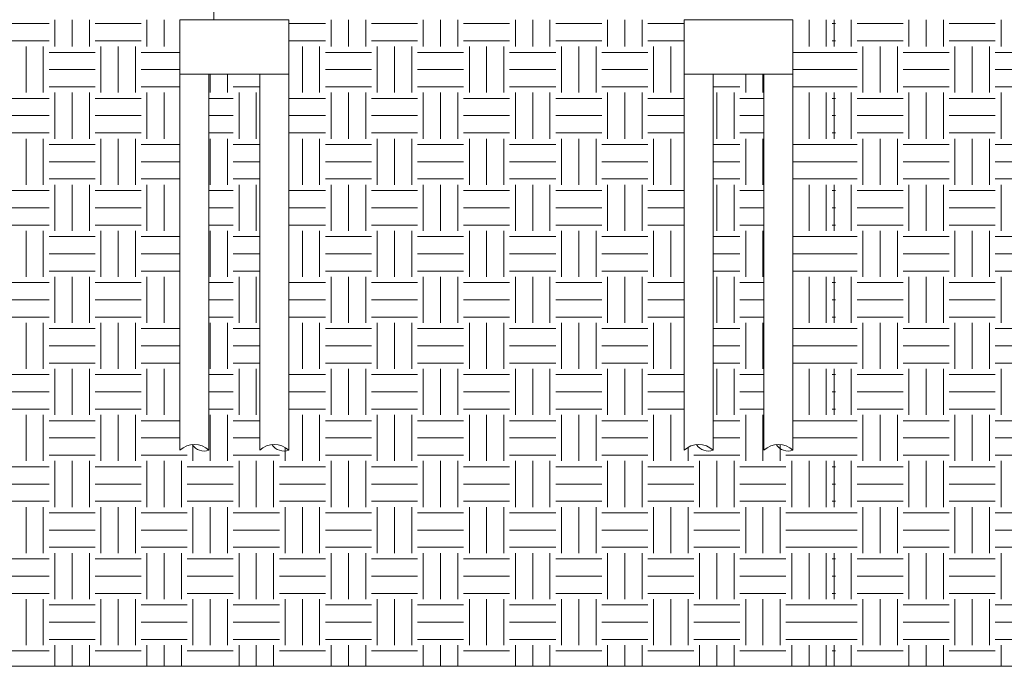
# Model space of a CAD drawing. Units: millimetres. Extents: x 638051 to 2393096, y -1326239 to 478433.
# Drawn here: x 1454851 to 1482001, y -1179300 to -1161466 of the extents above; entities that cross this region are included whole.
import ezdxf

# ---------------------------------------------------------------- set-up
doc = ezdxf.new("R2010")
doc.units = ezdxf.units.MM
doc.layers.get('0').update_dxf_attribs({"lineweight": 13})
doc.layers.add('furniture', color=5, linetype='Continuous', lineweight=5)

msp = doc.modelspace()

# ---------------------------------------------------------------- hatches: boundary and pattern name
at = {"layer": 'furniture'}
h = msp.add_hatch(dxfattribs=at)
h.set_pattern_fill('EARTH', color=252, scale=200, style=0)
h.set_pattern_definition([(0, (-101360.2, 0), (1270, 1270), [1270, -1270]), (0, (-101360.2, 476.2), (1270, 1270), [1270, -1270]), (0, (-101360.2, 952.5), (1270, 1270), [1270, -1270]), (90, (-101201.5, 1111.2), (-1270, 1270), [1270, -1270]), (90, (-100725.2, 1111.2), (-1270, 1270), [1270, -1270]), (90, (-100249, 1111.2), (-1270, 1270), [1270, -1270])])
edge = h.paths.add_edge_path(flags=0)
edge.add_arc((1447912.98422, -1173764.5848), 582.12239, 46.595803246, 133.404196754)
edge.add_line((1447512.98422, -1173341.65872), (1447512.98422, -1162965.63272))
edge.add_line((1447512.98422, -1162965.63272), (1448312.98422, -1162965.63272))
edge.add_line((1448312.98422, -1162965.63272), (1448312.98422, -1173341.65872))
edge = h.paths.add_edge_path()
edge.add_line((1446112.98422, -1162965.63272), (1446112.98422, -1173341.65872))
edge.add_arc((1445712.98422, -1173764.5848), 582.12239, 46.595803246, 133.404196754)
edge.add_line((1445312.98422, -1173341.65872), (1445312.98422, -1161465.63272))
edge.add_line((1445312.98422, -1161465.63272), (1443538.54256, -1161465.63272))
edge.add_line((1443538.54256, -1161465.63272), (1443538.54256, -1179300.45586))
edge.add_line((1443538.54256, -1179300.45586), (1477350, -1179300.45586))
edge.add_line((1477350, -1179300.45586), (1477350, -1161465.63272))
edge.add_line((1477350, -1161465.63272), (1476173.01671, -1161465.63272))
edge.add_line((1476173.01671, -1161465.63272), (1476173.01671, -1173341.65872))
edge.add_arc((1475773.01671, -1173764.5848), 582.12239, 46.595803246, 133.404196754)
edge.add_line((1475373.01671, -1173341.65872), (1475373.01671, -1162965.63272))
edge.add_line((1475373.01671, -1162965.63272), (1473973.01671, -1162965.63272))
edge.add_line((1473973.01671, -1162965.63272), (1473973.01671, -1173341.65872))
edge.add_arc((1473573.01671, -1173764.5848), 582.12239, 46.595803246, 133.404196754)
edge.add_line((1473173.01671, -1173341.65872), (1473173.01671, -1161465.63272))
edge.add_line((1473173.01671, -1161465.63272), (1462270.19824, -1161465.63272))
edge.add_line((1462270.19824, -1161465.63272), (1462270.19824, -1173341.65872))
edge.add_arc((1461870.19824, -1173764.5848), 582.12239, 46.595803246, 133.404196754)
edge.add_line((1461470.19824, -1173341.65872), (1461470.19824, -1162965.63272))
edge.add_line((1461470.19824, -1162965.63272), (1460070.19824, -1162965.63272))
edge.add_line((1460070.19824, -1162965.63272), (1460070.19824, -1173341.65872))
edge.add_arc((1459670.19824, -1173764.5848), 582.12239, 46.595803246, 133.404196754)
edge.add_line((1459270.19824, -1173341.65872), (1459270.19824, -1161465.63272))
edge.add_line((1459270.19824, -1161465.63272), (1448312.98422, -1161465.63272))
edge.add_line((1448312.98422, -1161465.63272), (1448312.98422, -1162965.63272))
edge.add_line((1448312.98422, -1162965.63272), (1446112.98422, -1162965.63272))
h = msp.add_hatch(dxfattribs=at)
h.set_pattern_fill('EARTH', color=252, scale=200, style=0)
h.set_pattern_definition([(0, (-67650.2, 0), (1270, 1270), [1270, -1270]), (0, (-67650.2, 476.2), (1270, 1270), [1270, -1270]), (0, (-67650.2, 952.5), (1270, 1270), [1270, -1270]), (90, (-67491.5, 1111.2), (-1270, 1270), [1270, -1270]), (90, (-67015.2, 1111.2), (-1270, 1270), [1270, -1270]), (90, (-66539, 1111.2), (-1270, 1270), [1270, -1270])])
edge = h.paths.add_edge_path()
edge.add_line((1486964.95608, -1173341.65872), (1486964.95608, -1161465.63272))
edge.add_line((1486964.95608, -1161465.63272), (1477248.54256, -1161465.63272))
edge.add_line((1477248.54256, -1161465.63272), (1477248.54256, -1179300.45586))
edge.add_line((1477248.54256, -1179300.45586), (1511060, -1179300.45586))
edge.add_line((1511060, -1179300.45586), (1511060, -1161465.63272))
edge.add_line((1511060, -1161465.63272), (1503592.32654, -1161465.63272))
edge.add_line((1503592.32654, -1161465.63272), (1503592.32654, -1173341.65872))
edge.add_arc((1503192.32654, -1173764.5848), 582.12239, 46.595803246, 133.404196754)
edge.add_line((1502792.32654, -1173341.65872), (1502792.32654, -1162965.63272))
edge.add_line((1502792.32654, -1162965.63272), (1501392.32654, -1162965.63272))
edge.add_line((1501392.32654, -1162965.63272), (1501392.32654, -1173341.65872))
edge.add_arc((1500992.32654, -1173764.5848), 582.12239, 46.595803246, 133.404196754)
edge.add_line((1500592.32654, -1173341.65872), (1500592.32654, -1161465.63272))
edge.add_line((1500592.32654, -1161465.63272), (1489964.95608, -1161465.63272))
edge.add_line((1489964.95608, -1161465.63272), (1489964.95608, -1173341.65872))
edge.add_arc((1489564.95608, -1173764.5848), 582.12239, 46.595803246, 133.404196754)
edge.add_line((1489164.95608, -1173341.65872), (1489164.95608, -1162965.63272))
edge.add_line((1489164.95608, -1162965.63272), (1487764.95608, -1162965.63272))
edge.add_line((1487764.95608, -1162965.63272), (1487764.95608, -1173341.65872))
edge.add_arc((1487364.95608, -1173764.5848), 582.12239, 46.595803246, 133.404196754)

# ---------------------------------------------------------------- linework, layer by layer
for p, q in [((1460199.74619, -1151815.63272), (1460199.74619, -1161465.63272)), ((1459270.19824, -1161465.63272), (1462270.19824, -1161465.63272)), ((1459270.19824, -1162965.63272), (1459270.19824, -1161465.63272)), ((1462270.19824, -1161465.63272), (1462270.19824, -1162965.63272)), ((1473173.01671, -1161465.63272), (1476173.01671, -1161465.63272)), ((1473173.01671, -1162965.63272), (1473173.01671, -1161465.63272)), ((1476173.01671, -1161465.63272), (1476173.01671, -1162965.63272)), ((1462270.19824, -1162965.63272), (1459270.19824, -1162965.63272)), ((1459270.19824, -1162965.63272), (1459270.19824, -1173341.65872)), ((1460070.19824, -1162965.63272), (1460070.19824, -1173341.65872)), ((1461470.19824, -1162965.63272), (1461470.19824, -1173341.65872)), ((1462270.19824, -1162965.63272), (1462270.19824, -1173341.65872)), ((1476173.01671, -1162965.63272), (1473173.01671, -1162965.63272)), ((1473173.01671, -1162965.63272), (1473173.01671, -1173341.65872)), ((1473973.01671, -1162965.63272), (1473973.01671, -1173341.65872)), ((1475373.01671, -1162965.63272), (1475373.01671, -1173341.65872)), ((1476173.01671, -1162965.63272), (1476173.01671, -1173341.65872)), ((1128580.79799, -1179300.45586), (1578710.24065, -1179300.45586))]:
    msp.add_line(p, q)
for centre, radius, start, end in [((1459670.19824, -1173764.5848), 582.12239, 46.595803245, 133.404196755), ((1459940.95946, -1172960.08988), 402.86156, 214.086167262, 288.711432056), ((1461870.19824, -1173764.5848), 582.12239, 46.595803245, 133.404196755), ((1462140.95946, -1172960.08988), 402.86156, 214.086167262, 288.711432056), ((1473573.01671, -1173764.5848), 582.12239, 46.595803245, 133.404196755), ((1473843.77793, -1172960.08988), 402.86156, 214.086167262, 288.711432056), ((1475773.01671, -1173764.5848), 582.12239, 46.595803245, 133.404196755), ((1476043.77793, -1172960.08988), 402.86156, 214.086167262, 288.711432056)]:
    msp.add_arc(centre, radius, start, end)

doc.saveas('drawing.dxf')
